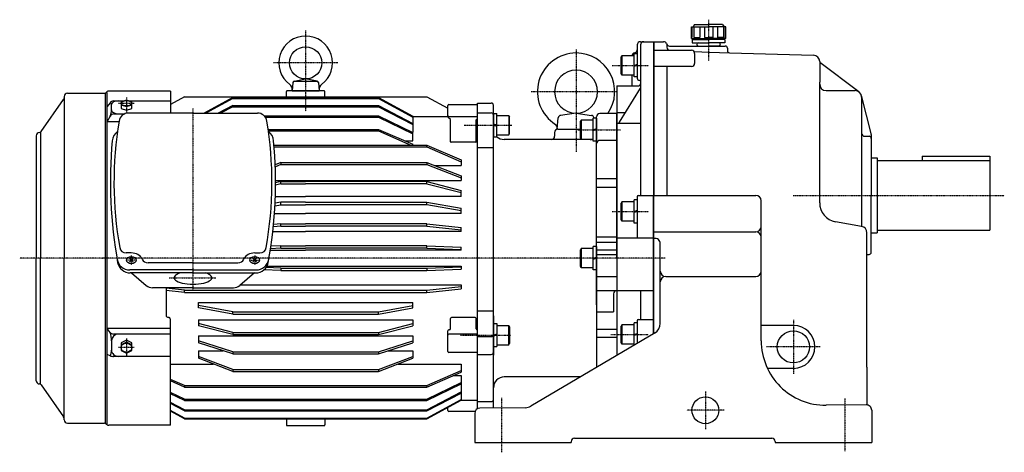
# Model space of a CAD drawing. Extents: x -866 to 674, y -461 to 553.
# Drawn here: x -864 to 53, y -461 to -59 of the extents above; entities that cross this region are included whole.
import ezdxf

# ---------------------------------------------------------------- set-up
doc = ezdxf.new("R2010")
doc.units = 0
doc.header["$MEASUREMENT"] = 0
doc.linetypes.add('CENTER', pattern=[1, 0.5, -0.25, 0, -0.25])
doc.linetypes.add('DASHED', pattern=[0.75, 0.5, -0.25])
doc.layers.get('0').update_dxf_attribs({"color": 3})

# ---------------------------------------------------------------- blocks, each defined once
blk = doc.blocks.new('B2')
at = {"linetype": 'Continuous', "lineweight": -3}
for p, q in [((-3, -10.75), (-3, 10.75)), ((0, 10.75), (-3, 10.75)), ((0, 10.75), (0, -10.75)), ((-14.299981, 9.000001), (-14.999978, 7.787341)), ((-14.999958, -7.787735), (-14.999973, 7.78734)), ((-3, 9), (-14.299976, 9)), ((-14.299976, 9), (-14.299976, -9)), ((-2.999999, -0.025431), (0.000001, 1.066476)), ((0.000001, 0.015238), (-2.999999, -1.076669)), ((-14.299962, -9.000003), (-14.999959, -7.787739)), ((-3, -9), (-14.299961, -9)), ((0, -10.75), (-3, -10.75))]:
    blk.add_line(p, q, dxfattribs=at)
blk.add_point((0, 0), dxfattribs=at)
blk = doc.blocks.new('B1')
at = {"linetype": 'Continuous', "lineweight": -3}
for p, q in [((-3, -10.75), (-3, 10.75)), ((0, 10.75), (-3, 10.75)), ((0, 10.75), (0, -10.75)), ((-14.299981, 9.000001), (-14.999978, 7.787341)), ((-14.999958, -7.787735), (-14.999973, 7.78734)), ((-3, 9), (-14.299976, 9)), ((-14.299976, 9), (-14.299976, -9)), ((-2.999999, -0.025431), (0.000001, 1.066476)), ((0.000001, 0.015238), (-2.999999, -1.076669)), ((-14.299962, -9.000003), (-14.999959, -7.787739)), ((-3, -9), (-14.299961, -9)), ((0, -10.75), (-3, -10.75))]:
    blk.add_line(p, q, dxfattribs=at)
blk.add_point((0, 0), dxfattribs=at)
blk = doc.blocks.new('ZU_SYM_C__ZUOU_AC_BLOCK_BLKF030_0000200')
at = {"linetype": 'Continuous', "lineweight": -3}
for p, q in [((294.075267, 209.837118), (289.075267, 207.337117)), ((289.075267, 207.337117), (289.075267, 202.337115)), ((299.075267, 207.337117), (294.075267, 209.837118)), ((299.075267, 202.337115), (299.075267, 207.337117))]:
    blk.add_line(p, q, dxfattribs=at)
blk = doc.blocks.new('ZU_SYM_K__CAD_SYM_POO_SYM_B21_20')
at = {"linetype": 'Continuous', "lineweight": -3}
for p, q in [((0, 10.75), (-3, 10.75)), ((-3, -10.75), (-3, 10.75)), ((0, 10.75), (0, -10.75)), ((-14.299981, 9.000001), (-14.999978, 7.787341)), ((-14.999958, -7.787735), (-14.999973, 7.78734)), ((-14.299976, 9), (-14.299976, -9)), ((-3, 9), (-14.299976, 9)), ((-2.999999, -0.025431), (0.000001, 1.066476)), ((0.000001, 0.015238), (-2.999999, -1.076669)), ((-14.299962, -9.000003), (-14.999959, -7.787739)), ((-3, -9), (-14.299961, -9)), ((0, -10.75), (-3, -10.75))]:
    blk.add_line(p, q, dxfattribs=at)
blk.add_point((0, 0), dxfattribs=at)
blk = doc.blocks.new('ZU_SYM_K__CAD_SYM_POO_SYM_B21_0000320')
at = {"linetype": 'Continuous', "lineweight": -3}
for p, q in [((0, 10.75), (-3, 10.75)), ((-3, -10.75), (-3, 10.75)), ((0, 10.75), (0, -10.75)), ((-14.299981, 9.000001), (-14.999978, 7.787341)), ((-14.999958, -7.787735), (-14.999973, 7.78734)), ((-14.299976, 9), (-14.299976, -9)), ((-3, 9), (-14.299976, 9)), ((-2.999999, -0.025431), (0.000001, 1.066476)), ((0.000001, 0.015238), (-2.999999, -1.076669)), ((-14.299962, -9.000003), (-14.999959, -7.787739)), ((-3, -9), (-14.299961, -9)), ((0, -10.75), (-3, -10.75))]:
    blk.add_line(p, q, dxfattribs=at)
blk.add_point((0, 0), dxfattribs=at)
blk = doc.blocks.new('ZU_SYM_K__CAD_SYM_POO_SYM_B21_0000420')
at = {"linetype": 'Continuous', "lineweight": -3}
for p, q in [((-3, -10.75), (-3, 10.75)), ((0, 10.75), (-3, 10.75)), ((0, 10.75), (0, -10.75)), ((-14.299981, 9.000001), (-14.999978, 7.787341)), ((-14.999958, -7.787735), (-14.999973, 7.78734)), ((-3, 9), (-14.299976, 9)), ((-14.299976, 9), (-14.299976, -9)), ((-2.999999, -0.025431), (0.000001, 1.066476)), ((0.000001, 0.015238), (-2.999999, -1.076669)), ((-14.299962, -9.000003), (-14.999959, -7.787739)), ((-3, -9), (-14.299961, -9)), ((0, -10.75), (-3, -10.75))]:
    blk.add_line(p, q, dxfattribs=at)
blk.add_point((0, 0), dxfattribs=at)
blk = doc.blocks.new('ZU_SYM_K__CAD_SYM_POO_SYM_B21_0000520')
at = {"linetype": 'Continuous', "lineweight": -3}
for p, q in [((-3, -10.75), (-3, 10.75)), ((0, 10.75), (-3, 10.75)), ((0, 10.75), (0, -10.75)), ((-14.299981, 9.000001), (-14.999978, 7.787341)), ((-14.999958, -7.787735), (-14.999973, 7.78734)), ((-3, 9), (-14.299976, 9)), ((-14.299976, 9), (-14.299976, -9)), ((-2.999999, -0.025431), (0.000001, 1.066476)), ((0.000001, 0.015238), (-2.999999, -1.076669)), ((-14.299962, -9.000003), (-14.999959, -7.787739)), ((-3, -9), (-14.299961, -9)), ((0, -10.75), (-3, -10.75))]:
    blk.add_line(p, q, dxfattribs=at)
blk.add_point((0, 0), dxfattribs=at)

msp = doc.modelspace()

# ---------------------------------------------------------------- linework, layer by layer
at = {"linetype": 'Continuous', "lineweight": -3}
for p, q in [((-235.112336, -62.999031), (-236.612336, -64.999031)), ((-235.112336, -62.999031), (-236.612336, -64.999031)), ((-235.112336, -62.999031), (-222.112336, -62.999031)), ((-209.112336, -62.999031), (-222.112336, -62.999031)), ((-209.112336, -62.999031), (-207.612336, -64.999031)), ((-209.112336, -62.999031), (-207.612336, -64.999031)), ((-238.112336, -75.999031), (-238.112336, -64.999031)), ((-238.112336, -75.999031), (-238.112336, -64.999031)), ((-238.112336, -64.999031), (-222.112336, -64.999031)), ((-237.629002, -64.999031), (-237.629002, -74.999031)), ((-235.844082, -64.999031), (-235.844082, -74.999031)), ((-230.32447, -64.999031), (-230.32447, -74.999031)), ((-226.01529, -64.999031), (-226.01529, -74.999031)), ((-206.112336, -64.999031), (-222.112336, -64.999031)), ((-218.209381, -64.999031), (-218.209381, -74.999031)), ((-213.900201, -64.999031), (-213.900201, -74.999031)), ((-208.38059, -64.999031), (-208.38059, -74.999031)), ((-206.595669, -64.999031), (-206.595669, -74.999031)), ((-206.112336, -75.999031), (-206.112336, -64.999031)), ((-206.112336, -75.999031), (-206.112336, -64.999031)), ((-288.612336, -81.999031), (-288.612336, -112.997999)), ((-285.612336, -78.999031), (-273.112336, -78.999031)), ((-285.612336, -81.999031), (-285.612336, -221.999031)), ((-273.612336, -78.999031), (-273.612336, -221.999031)), ((-273.112336, -78.999031), (-273.112336, -221.999031)), ((-273.112336, -78.999031), (-264.112336, -78.999031)), ((-261.112336, -81.392274), (-261.112336, -83.999031)), ((-238.112336, -74.999031), (-237.629002, -74.999031)), ((-238.112336, -75.999031), (-222.112336, -75.999031)), ((-237.362336, -76.999031), (-237.362336, -79.999031)), ((-237.362336, -76.999031), (-222.112336, -76.999031)), ((-237.362336, -79.999031), (-222.112336, -79.999031)), ((-235.844082, -74.999031), (-230.32447, -74.999031)), ((-235.112336, -76.999031), (-235.112336, -75.999031)), ((-226.01529, -74.999031), (-222.112336, -74.999031)), ((-218.209381, -74.999031), (-222.112336, -74.999031)), ((-206.112336, -75.999031), (-222.112336, -75.999031)), ((-206.862336, -76.999031), (-222.112336, -76.999031)), ((-206.862336, -79.999031), (-222.112336, -79.999031)), ((-208.38059, -74.999031), (-213.900201, -74.999031)), ((-209.112336, -76.999031), (-209.112336, -75.999031)), ((-206.862336, -76.999031), (-206.862336, -79.999031)), ((-206.112336, -74.999031), (-206.595669, -74.999031)), ((-273.112336, -86.999031), (-238.112336, -86.999031)), ((-258.455481, -82.999031), (-206.612336, -82.999031)), ((-235.70622, -88.207214), (-221.172309, -88.643232)), ((-235.112336, -89.999031), (-235.112336, -99.135057)), ((-231.612336, -82.999031), (-222.112336, -82.999031)), ((-212.612336, -82.999031), (-222.112336, -82.999031)), ((-221.172309, -88.643232), (-202.672309, -89.198232)), ((-204.612336, -84.999031), (-204.612336, -87.199131)), ((-202.672309, -89.198232), (-124.432417, -91.545429)), ((-82.024982, -125.689572), (-118.61234, -98.399225)), ((-118.612336, -97.54273), (-118.612336, -116.499031)), ((-293.612336, -109.999031), (-293.612336, -120.115016)), ((-238.112336, -102.135057), (-273.112336, -102.135057)), ((-261.112336, -102.135057), (-261.112336, -221.999031)), ((-609.436744, -116.977015), (-610.112336, -124.699031)), ((-608.302568, -115.723479), (-597.612336, -113.699031)), ((-608.042072, -115.699031), (-587.182596, -115.699031)), ((-586.922104, -115.723479), (-597.612336, -113.699031)), ((-585.787924, -116.977015), (-585.112336, -124.699031)), ((-285.612336, -114.997999), (-286.612336, -114.997999)), ((-118.612336, -228.934005), (-118.612336, -116.499031)), ((-819.612336, -126.999031), (-785.112336, -126.999031)), ((-784.112336, -433.999031), (-784.112336, -126.999031)), ((-782.612336, -434.799031), (-782.612336, -126.199031)), ((-723.612336, -124.999031), (-781.112336, -124.999031)), ((-723.612336, -124.999031), (-723.612336, -145.35328)), ((-615.612336, -130.937943), (-615.612336, -125.299031)), ((-580.212336, -124.699031), (-615.012336, -124.699031)), ((-610.112336, -124.699031), (-585.112336, -124.699031)), ((-579.612336, -130.937943), (-579.612336, -125.299031)), ((-307.612336, -120.115016), (-307.612336, -370.902129)), ((-307.612336, -120.115016), (-287.612336, -120.115016)), ((-307.612336, -120.187783), (-307.612336, -280.499031)), ((-305.02602, -153.73692), (-285.612336, -122.348548)), ((-112.612336, -124.499031), (-85.612336, -124.499031)), ((-844.015166, -162.646184), (-823.15488, -132.854608)), ((-822.612336, -129.999031), (-822.612336, -280.499031)), ((-779.812923, -135.731969), (-782.612336, -139.41099)), ((-778.612336, -142.336536), (-778.612336, -137.336536)), ((-776.629674, -134.154143), (-767.158774, -134.154143)), ((-764.612336, -133.41905), (-769.612336, -134.862426)), ((-769.612336, -134.862426), (-769.612336, -137.749177)), ((-759.612336, -134.862426), (-764.612336, -133.41905)), ((-762.065897, -134.154143), (-723.612336, -134.154143)), ((-759.612336, -137.749177), (-759.612336, -134.862426)), ((-710.612336, -130.311378), (-723.612336, -137.384904)), ((-710.612336, -130.311378), (-484.612336, -130.311378)), ((-665.612336, -130.937943), (-692.111357, -145.35328)), ((-665.612336, -131.715151), (-690.682653, -145.35328)), ((-665.612336, -131.715151), (-665.612336, -130.937943)), ((-665.612336, -130.937943), (-529.612336, -130.937943)), ((-665.612336, -131.715151), (-529.612336, -131.715151)), ((-529.612336, -130.937943), (-497.612336, -148.345785)), ((-529.612336, -131.715151), (-529.612336, -130.937943)), ((-529.612336, -131.715151), (-497.612336, -149.122993)), ((-484.612336, -130.311378), (-465.112336, -140.921667)), ((-464.112336, -137.454645), (-437.612336, -137.454645)), ((-437.612336, -136.066045), (-424.612336, -136.066045)), ((-437.612336, -420.628528), (-437.612336, -136.066045)), ((-79.809999, -128.97165), (-70.671897, -165.573344)), ((-79.612336, -130.499031), (-79.612336, -250.91455)), ((-776.261746, -146.154143), (-766.337378, -146.154143)), ((-769.612336, -137.749177), (-764.612336, -139.192553)), ((-769.612336, -137.749177), (-769.612336, -141.213279)), ((-769.612336, -141.213279), (-764.612336, -142.656654)), ((-764.612336, -139.192553), (-759.612336, -137.749177)), ((-764.612336, -142.656654), (-759.612336, -141.213279)), ((-702.612336, -145.35328), (-762.626023, -145.35328)), ((-759.612336, -141.213279), (-759.612336, -137.749177)), ((-702.612336, -145.35328), (-642.598649, -145.35328)), ((-665.612336, -138.447969), (-678.991159, -145.35328)), ((-665.612336, -139.483195), (-676.98544, -145.35328)), ((-665.612336, -138.447969), (-665.612336, -139.483195)), ((-665.612336, -138.447969), (-529.612336, -138.447969)), ((-665.612336, -139.483195), (-529.612336, -139.483195)), ((-529.612336, -138.447969), (-497.612336, -154.964365)), ((-529.612336, -138.447969), (-529.612336, -139.483195)), ((-529.612336, -139.483195), (-497.612336, -155.999593)), ((-465.112336, -148.682567), (-465.112336, -138.454645)), ((-465.112336, -148.682567), (-465.112336, -138.454645)), ((-437.612336, -145.266824), (-424.612336, -145.266824)), ((-422.612336, -280.499031), (-422.612336, -138.066045)), ((-345.612336, -145.499031), (-360.007375, -147.531823)), ((-345.612336, -145.499031), (-331.217296, -147.531823)), ((-307.612336, -145.872274), (-323.612336, -145.872274)), ((-307.612336, -144.912841), (-299.568334, -144.912841)), ((-307.612336, -145.866403), (-307.612336, -358.357756)), ((-307.612336, -145.866403), (-307.612336, -358.357756)), ((-307.612336, -280.499031), (-307.612336, -145.872274)), ((-779.75619, -148.207645), (-782.612336, -153.335129)), ((-782.612336, -153.335129), (-771.568247, -153.335129)), ((-636.149513, -148.075649), (-529.612336, -148.075649)), ((-635.115213, -149.353461), (-529.612336, -149.353461)), ((-529.612336, -148.075649), (-497.612336, -163.454379)), ((-529.612336, -148.075649), (-529.612336, -149.353461)), ((-529.612336, -149.353461), (-497.612336, -164.732191)), ((-497.612336, -148.345785), (-497.612336, -154.964365)), ((-497.612336, -148.499031), (-465.112336, -148.499031)), ((-497.612336, -154.964365), (-497.612336, -163.147881)), ((-462.758784, -151.450335), (-464.819444, -149.389675)), ((-462.758784, -151.450335), (-464.819444, -149.389675)), ((-464.112336, -148.682567), (-437.612336, -148.682567)), ((-462.612336, -172.038845), (-462.612336, -151.803887)), ((-462.612336, -172.038845), (-462.612336, -151.803887)), ((-438.612336, -172.038845), (-438.612336, -151.803887)), ((-438.612336, -172.038845), (-438.612336, -151.803887)), ((-438.46589, -151.450335), (-437.612336, -150.596781)), ((-437.612336, -151.299031), (-437.612336, -148.499031)), ((-363.112341, -160.498993), (-362.182593, -149.872383)), ((-329.020728, -150.116403), (-329.042078, -149.872383)), ((-326.612336, -280.499031), (-326.612336, -148.872274)), ((-306.726968, -154.684886), (-285.612336, -154.684886)), ((-844.612336, -163.206673), (-844.612336, -280.499031)), ((-632.527679, -160.577301), (-529.612336, -160.577301)), ((-632.313575, -162.093797), (-529.612336, -162.093797)), ((-529.612336, -160.577301), (-497.612336, -174.483211)), ((-529.612336, -162.093797), (-529.612336, -160.577301)), ((-529.612336, -162.093797), (-499.61174, -175.130845)), ((-498.2501, -163.147881), (-497.612336, -163.147881)), ((-497.612336, -171.388097), (-497.612336, -163.454379)), ((-365.612336, -163.499031), (-365.612336, -166.999031)), ((-362.612336, -160.499031), (-341.612302, -160.499031)), ((-848.612336, -166.499031), (-848.612336, -280.499031)), ((-504.734748, -171.388097), (-497.612336, -171.388097)), ((-439.112336, -172.538845), (-462.112336, -172.538845)), ((-439.112336, -172.538845), (-462.112336, -172.538845)), ((-332.612336, -169.999031), (-412.612336, -169.999031)), ((-307.612336, -170.851839), (-323.612336, -170.851839)), ((-77.112336, -166.999031), (-72.612336, -166.999031)), ((-70.612336, -166.0578), (-70.612336, -221.999031)), ((-627.086168, -175.130845), (-484.612336, -175.130845)), ((-626.942834, -176.860077), (-484.612336, -176.860077)), ((-497.612336, -175.130845), (-497.612336, -174.483211)), ((-484.612336, -175.130845), (-452.612336, -189.055233)), ((-484.612336, -176.860077), (-484.612336, -175.130845)), ((-484.612336, -176.860077), (-452.612336, -190.784465)), ((-437.612336, -177.54875), (-422.612336, -177.54875)), ((-620.612336, -191.487269), (-625.938382, -193.515847)), ((-620.612336, -191.487269), (-620.612336, -193.399649)), ((-620.612336, -191.487269), (-484.612336, -191.487269)), ((-484.612336, -191.487269), (-452.612336, -203.675389)), ((-484.612336, -191.487269), (-484.612336, -193.399649)), ((-452.612336, -189.055233), (-452.612336, -194.333289)), ((-70.612336, -186.999031), (-65.112336, -186.999031)), ((-65.112336, -186.999031), (-65.112336, -256.999031)), ((-65.112336, -189.499031), (39.887664, -189.499031)), ((-23.112336, -185.499031), (-23.112336, -189.499031)), ((-23.112336, -185.499031), (39.887664, -185.499031)), ((39.887664, -185.499031), (39.887664, -254.499031)), ((-620.612336, -193.399649), (-625.867492, -195.401226)), ((-620.612336, -193.399649), (-484.612336, -193.399649)), ((-484.612336, -193.399649), (-452.612336, -205.587769)), ((-477.14009, -194.333289), (-452.612336, -194.333289)), ((-625.616032, -208.122723), (-452.612336, -208.122723)), ((-620.612336, -209.145565), (-625.612719, -210.424154)), ((-620.612336, -211.208373), (-620.612336, -209.145565)), ((-620.612336, -209.145565), (-597.612336, -209.145565)), ((-484.612336, -209.145565), (-597.612336, -209.145565)), ((-484.612336, -211.208373), (-484.612336, -209.145565)), ((-484.612336, -209.145565), (-452.612336, -217.327905)), ((-452.612336, -203.675389), (-452.612336, -208.122723)), ((-307.612336, -206.645315), (-326.612336, -206.645315)), ((-620.612336, -211.208373), (-625.620741, -212.489013)), ((-620.612336, -211.208373), (-597.612336, -211.208373)), ((-484.612336, -211.208373), (-597.612336, -211.208373)), ((-484.612336, -211.208373), (-452.612336, -219.390713)), ((-452.612336, -222.929391), (-452.612336, -217.327905)), ((-326.612336, -214.515947), (-307.612336, -214.515947)), ((-620.612336, -228.302523), (-626.070633, -229.243939)), ((-625.820574, -222.929391), (-597.612336, -222.929391)), ((-597.612336, -228.302523), (-620.612336, -228.302523)), ((-620.612336, -230.905245), (-620.612336, -228.302523)), ((-452.612336, -222.929391), (-597.612336, -222.929391)), ((-597.612336, -228.302523), (-484.612336, -228.302523)), ((-484.612336, -228.302523), (-452.612336, -233.821699)), ((-484.612336, -230.905245), (-484.612336, -228.302523)), ((-307.612336, -220.999031), (-307.612336, -241.597107)), ((-288.612336, -222.999031), (-288.612336, -260.499031)), ((-287.612336, -221.999031), (-273.612336, -221.999031)), ((-273.612336, -350.835331), (-273.612336, -221.999031)), ((-273.112336, -221.999031), (-178.112336, -221.999031)), ((-273.112336, -350.540231), (-273.112336, -221.999031)), ((-173.112336, -357.345707), (-173.112336, -226.999031)), ((-70.612336, -274.999031), (-70.612336, -221.999031)), ((-626.203332, -231.869781), (-620.612336, -230.905245)), ((-620.612336, -230.905245), (-597.612336, -230.905245)), ((-484.612336, -230.905245), (-597.612336, -230.905245)), ((-452.612336, -236.425755), (-484.612336, -230.905245)), ((-452.612336, -238.998875), (-452.612336, -233.821699)), ((-626.64884, -238.998875), (-597.612336, -238.998875)), ((-452.612336, -238.998875), (-597.612336, -238.998875)), ((-79.570447, -250.921937), (-103.738003, -246.660544)), ((-628.191379, -255.778441), (-597.612336, -255.778441)), ((-620.612336, -250.608385), (-627.722798, -251.410349)), ((-620.612336, -248.352579), (-627.496873, -249.129062)), ((-620.612336, -250.608385), (-620.612336, -248.352579)), ((-620.612336, -248.352579), (-597.612336, -248.352579)), ((-620.612336, -250.608385), (-597.612336, -250.608385)), ((-484.612336, -248.352579), (-597.612336, -248.352579)), ((-484.612336, -250.608385), (-597.612336, -250.608385)), ((-452.612336, -255.778441), (-597.612336, -255.778441)), ((-484.612336, -250.608385), (-484.612336, -248.352579)), ((-484.612336, -248.352579), (-452.612336, -251.961749)), ((-484.612336, -250.608385), (-452.612336, -254.217555)), ((-452.612336, -255.778441), (-452.612336, -251.961749)), ((-273.112336, -255.896155), (-178.112336, -255.896155)), ((-74.612336, -351.999031), (-74.612336, -256.830783)), ((-65.112336, -254.499031), (39.887664, -254.499031)), ((-326.612336, -260.580576), (-307.612336, -260.580576)), ((-326.612336, -323.90424), (-326.612336, -261.499031)), ((-326.612336, -265.499031), (-307.612336, -265.499031)), ((-307.612336, -261.499031), (-273.612336, -261.499031)), ((-272.112336, -261.999031), (-273.112336, -261.999031)), ((-70.612336, -256.999031), (-65.112336, -256.999031)), ((-630.499749, -272.980981), (-597.612336, -272.980981)), ((-620.612336, -271.247743), (-630.289076, -271.613632)), ((-620.612336, -268.952667), (-629.944159, -269.305514)), ((-620.612336, -271.247743), (-620.612336, -268.952667)), ((-620.612336, -268.952667), (-597.612336, -268.952667)), ((-620.612336, -271.247743), (-597.612336, -271.247743)), ((-484.612336, -268.952667), (-597.612336, -268.952667)), ((-484.612336, -271.247743), (-597.612336, -271.247743)), ((-452.612336, -272.980981), (-597.612336, -272.980981)), ((-484.612336, -271.247743), (-484.612336, -268.952667)), ((-484.612336, -268.952667), (-452.612336, -270.162625)), ((-484.612336, -271.247743), (-452.612336, -272.457701)), ((-452.612336, -272.980981), (-452.612336, -270.162625)), ((-326.612336, -272.741672), (-307.612336, -272.741672)), ((-267.112336, -341.289243), (-267.112336, -266.999031)), ((-848.612336, -394.499031), (-848.612336, -280.499031)), ((-844.612336, -397.791389), (-844.612336, -280.499031)), ((-822.612336, -430.999031), (-822.612336, -280.499031)), ((-760.112336, -275.562021), (-764.942671, -275.562021)), ((-761.809394, -280.594673), (-758.415277, -283.988781)), ((-758.415283, -280.594668), (-761.809389, -283.988786)), ((-643.415277, -280.594673), (-646.809394, -283.988781)), ((-646.809389, -280.594668), (-643.415283, -283.988786)), ((-645.112336, -275.562021), (-640.282, -275.562021)), ((-422.612336, -419.857139), (-422.612336, -280.499031)), ((-326.612336, -276.984312), (-307.612336, -276.984312)), ((-326.612336, -280.499031), (-326.612336, -382.115928)), ((-307.612336, -280.499031), (-307.612336, -370.902129)), ((-74.612336, -276.999031), (-72.612336, -276.999031)), ((-702.612336, -291.387497), (-761.492982, -291.387497)), ((-702.612336, -284.840058), (-744.469898, -284.840058)), ((-702.612336, -284.840058), (-660.754773, -284.840058)), ((-702.612336, -291.387497), (-643.73169, -291.387497)), ((-620.612336, -292.012693), (-636.581767, -291.409006)), ((-620.612336, -289.717617), (-634.506923, -289.192364)), ((-633.739683, -287.984381), (-452.612336, -287.984381)), ((-620.612336, -289.717617), (-597.612336, -289.717617)), ((-620.612336, -289.717617), (-620.612336, -292.012693)), ((-620.612336, -292.012693), (-597.612336, -292.012693)), ((-597.612336, -289.717617), (-484.612336, -289.717617)), ((-597.612336, -292.012693), (-484.612336, -292.012693)), ((-484.612336, -289.717617), (-452.612336, -288.507931)), ((-484.612336, -289.717617), (-484.612336, -292.012693)), ((-484.612336, -292.012693), (-452.612336, -290.803007)), ((-452.612336, -287.984381), (-452.612336, -290.803007)), ((-74.612336, -381.999031), (-74.612336, -289.999031)), ((-702.612336, -294.16613), (-760.989849, -294.16613)), ((-760.005839, -294.16613), (-746.120891, -305.80646)), ((-702.612336, -294.16613), (-644.234823, -294.16613)), ((-645.218833, -294.16613), (-659.10378, -305.80646)), ((-307.612336, -297.898962), (-326.612336, -297.898962)), ((-262.112336, -297.499031), (-178.112336, -297.499031)), ((-702.612336, -307.909486), (-740.338871, -307.909486)), ((-727.612336, -307.909486), (-727.612336, -333.547502)), ((-710.612336, -310.292133), (-727.612336, -308.375192)), ((-710.612336, -312.547939), (-727.612336, -310.630998)), ((-710.612336, -312.547939), (-710.612336, -310.292133)), ((-710.612336, -310.292133), (-484.612336, -310.292133)), ((-702.612336, -307.909486), (-664.8858, -307.909486)), ((-658.287427, -305.122077), (-452.612336, -305.122077)), ((-484.612336, -310.292133), (-452.612336, -306.683773)), ((-484.612336, -312.547939), (-452.612336, -308.939579)), ((-484.612336, -312.547939), (-484.612336, -310.292133)), ((-452.612336, -305.122077), (-452.612336, -308.939579)), ((-326.612336, -310.499031), (-307.612336, -310.499031)), ((-307.612336, -310.499031), (-273.612336, -310.499031)), ((-285.612336, -310.499031), (-285.612336, -337.499031)), ((-710.612336, -312.547939), (-484.612336, -312.547939)), ((-310.612336, -313.499031), (-310.612336, -330.350844)), ((-697.612336, -321.838467), (-497.612336, -321.838467)), ((-697.612336, -326.589525), (-697.612336, -321.838467)), ((-665.612336, -330.356879), (-697.612336, -324.411587)), ((-665.612336, -332.534819), (-697.612336, -326.589525)), ((-529.612336, -330.356879), (-497.612336, -324.411587)), ((-529.612336, -332.534819), (-497.612336, -326.589525)), ((-497.612336, -326.589525), (-497.612336, -321.838467)), ((-437.612336, -329.335866), (-422.612336, -329.335866)), ((-723.612336, -435.999031), (-723.612336, -337.547502)), ((-697.612336, -337.847527), (-697.612336, -343.450851)), ((-697.612336, -337.847527), (-497.612336, -337.847527)), ((-665.612336, -330.356879), (-529.612336, -330.356879)), ((-665.612336, -332.534819), (-665.612336, -330.356879)), ((-665.612336, -332.534819), (-529.612336, -332.534819)), ((-529.612336, -332.534819), (-529.612336, -330.356879)), ((-497.612336, -337.847527), (-497.612336, -343.450851)), ((-462.612336, -346.235613), (-462.612336, -336.691595)), ((-439.612336, -335.691595), (-461.612336, -335.691595)), ((-438.612336, -346.235613), (-438.612336, -336.691595)), ((-422.612336, -334.107681), (-422.612336, -370.590386)), ((-326.612336, -330.350844), (-310.612336, -330.350844)), ((-288.612336, -338.499031), (-288.612336, -359.68833)), ((-287.612336, -337.499031), (-273.612336, -337.499031)), ((-779.812923, -349.557059), (-782.612336, -345.878038)), ((-723.612336, -345.878038), (-782.612336, -345.878038)), ((-665.612336, -349.568545), (-697.612336, -341.388045)), ((-665.612336, -351.631353), (-697.612336, -343.450851)), ((-529.612336, -349.568545), (-497.612336, -341.388045)), ((-529.612336, -351.631353), (-497.612336, -343.450851)), ((-465.112336, -367.272591), (-465.112336, -348.235613)), ((-463.612336, -347.235613), (-464.112336, -347.235613)), ((-326.612336, -346.482115), (-307.612336, -346.482115)), ((-302.912317, -342.49903), (-303.612314, -343.71169)), ((-303.612294, -359.286766), (-303.612309, -343.711691)), ((-302.912312, -342.499031), (-302.912312, -360.499031)), ((-291.612336, -342.499031), (-302.912312, -342.499031)), ((-288.612336, -340.749031), (-291.612336, -340.749031)), ((-291.612336, -361.45893), (-291.612336, -340.749031)), ((-143.112336, -342.999031), (-173.112336, -342.999031)), ((-778.612336, -357.380433), (-778.612336, -366.040687)), ((-723.612336, -351.134885), (-776.629674, -351.134885)), ((-697.612336, -352.875339), (-697.612336, -359.235053)), ((-697.612336, -352.875339), (-497.612336, -352.875339)), ((-665.612336, -367.598413), (-697.612336, -357.322673)), ((-665.612336, -349.568545), (-665.612336, -351.631353)), ((-665.612336, -349.568545), (-529.612336, -349.568545)), ((-665.612336, -351.631353), (-529.612336, -351.631353)), ((-529.612336, -349.568545), (-529.612336, -351.631353)), ((-529.612336, -367.598413), (-497.612336, -357.322673)), ((-497.612336, -352.875339), (-497.612336, -359.235053)), ((-437.612336, -351.049275), (-464.112336, -351.049275)), ((-437.612336, -353.470326), (-424.612336, -353.470326)), ((-422.612336, -356.1574), (-422.612336, -359.6574)), ((-272.02957, -349.901182), (-387.797962, -418.227682)), ((-307.612336, -354.352747), (-326.612336, -354.352747)), ((-291.612335, -351.524461), (-288.612335, -350.432555)), ((-288.612335, -351.483793), (-291.612335, -352.5757)), ((-764.612336, -358.749029), (-769.612336, -361.24903)), ((-769.612336, -361.24903), (-769.612336, -366.249032)), ((-769.612336, -366.249032), (-764.612336, -368.749033)), ((-759.612336, -361.24903), (-764.612336, -358.749029)), ((-764.612336, -368.749033), (-759.612336, -366.249032)), ((-759.612336, -366.249032), (-759.612336, -361.24903)), ((-665.612336, -369.510793), (-697.612336, -359.235053)), ((-697.612336, -366.664773), (-697.612336, -373.672061)), ((-697.612336, -366.664773), (-674.475218, -366.664773)), ((-529.612336, -369.510793), (-497.612336, -359.235053)), ((-520.749456, -366.664773), (-497.612336, -366.664773)), ((-497.612336, -366.664773), (-497.612336, -373.672061)), ((-302.912298, -360.499034), (-303.612295, -359.28677)), ((-291.612336, -360.499031), (-302.912297, -360.499031)), ((-779.812923, -371.34197), (-782.612336, -369.995355)), ((-723.612336, -371.919495), (-776.629674, -371.919495)), ((-665.612336, -384.137985), (-697.612336, -371.942829)), ((-665.612336, -385.867217), (-697.612336, -373.672061)), ((-665.612336, -367.598413), (-665.612336, -369.510793)), ((-665.612336, -367.598413), (-529.612336, -367.598413)), ((-665.612336, -369.510793), (-529.612336, -369.510793)), ((-529.612336, -367.598413), (-529.612336, -369.510793)), ((-529.612336, -384.137985), (-497.612336, -371.942829)), ((-529.612336, -385.867217), (-497.612336, -373.672061)), ((-437.612336, -368.272591), (-464.112336, -368.272591)), ((-437.612336, -370.049029), (-424.612336, -370.049029)), ((-723.612336, -378.979885), (-683.684642, -378.979885)), ((-665.612336, -384.137985), (-665.612336, -385.867217)), ((-665.612336, -384.137985), (-529.612336, -384.137985)), ((-529.612336, -384.137985), (-529.612336, -385.867217)), ((-511.540032, -378.979885), (-452.612336, -378.979885)), ((-484.612336, -398.904267), (-452.612336, -384.998357)), ((-452.612336, -378.979885), (-452.612336, -386.514851)), ((-143.112336, -382.999031), (-167.351685, -382.999031)), ((-74.612336, -381.999031), (-74.612336, -417.035517)), ((-710.612336, -398.904267), (-723.612336, -393.254991)), ((-665.612336, -385.867217), (-529.612336, -385.867217)), ((-484.612336, -400.420761), (-452.612336, -386.514851)), ((-459.734748, -389.609965), (-452.612336, -389.609965)), ((-452.612336, -389.609965), (-452.612336, -397.543683)), ((-341.663341, -390.999031), (-412.612336, -390.999031)), ((-844.015285, -398.351708), (-823.15488, -428.143454)), ((-710.612336, -400.420761), (-723.612336, -394.771485)), ((-710.612336, -398.904267), (-710.612336, -400.420761)), ((-710.612336, -398.904267), (-484.612336, -398.904267)), ((-710.612336, -400.420761), (-484.612336, -400.420761)), ((-484.612336, -411.644601), (-452.612336, -396.265871)), ((-484.612336, -412.922413), (-452.612336, -397.543683)), ((-484.612336, -398.904267), (-484.612336, -400.420761)), ((-453.2501, -397.850181), (-452.612336, -397.850181)), ((-452.612336, -397.850181), (-452.612336, -406.033697)), ((-710.612336, -411.644601), (-723.612336, -405.396992)), ((-710.612336, -412.922413), (-723.612336, -406.674804)), ((-710.612336, -411.644601), (-710.612336, -412.922413)), ((-710.612336, -411.644601), (-484.612336, -411.644601)), ((-484.612336, -421.514867), (-452.612336, -404.998471)), ((-484.612336, -422.550093), (-452.612336, -406.033697)), ((-484.612336, -411.644601), (-484.612336, -412.922413)), ((-484.612336, -429.282911), (-452.612336, -411.875069)), ((-484.612336, -430.060119), (-452.612336, -412.652277)), ((-452.612336, -406.033697), (-452.612336, -412.652277)), ((-452.612336, -412.499031), (-437.612336, -412.499031)), ((-710.612336, -421.514867), (-723.612336, -414.805081)), ((-710.612336, -422.550093), (-723.612336, -415.840307)), ((-710.612336, -412.922413), (-484.612336, -412.922413)), ((-710.612336, -421.514867), (-710.612336, -422.550093)), ((-710.612336, -421.514867), (-484.612336, -421.514867)), ((-484.612336, -421.514867), (-484.612336, -422.550093)), ((-465.112336, -422.234605), (-465.112336, -419.452215)), ((-437.612336, -413.999031), (-424.612336, -413.999031)), ((-392.799649, -419.615415), (-435.152875, -419.958819)), ((-75.152875, -417.0399), (-112.625865, -417.343735)), ((-70.112336, -422.039736), (-70.112336, -451.999031)), ((-710.612336, -429.282911), (-723.612336, -422.210975)), ((-710.612336, -430.060119), (-723.612336, -422.988183)), ((-710.612336, -422.550093), (-484.612336, -422.550093)), ((-710.612336, -429.282911), (-710.612336, -430.060119)), ((-710.612336, -429.282911), (-484.612336, -429.282911)), ((-710.612336, -430.060119), (-484.612336, -430.060119)), ((-615.612336, -430.060119), (-615.612336, -435.699031)), ((-579.612336, -430.060119), (-579.612336, -435.699031)), ((-484.612336, -429.282911), (-484.612336, -430.060119)), ((-439.805698, -423.234605), (-464.112336, -423.234605)), ((-440.112336, -424.958655), (-440.112336, -451.999031)), ((-819.612336, -433.999031), (-785.112336, -433.999031)), ((-723.612336, -435.999031), (-781.112336, -435.999031)), ((-615.012336, -436.299031), (-580.212336, -436.299031)), ((-347.112336, -447.999031), (-163.112336, -447.999031)), ((-440.112336, -451.999031), (-350.112336, -451.999031)), ((-350.112336, -450.999031), (-350.112336, -451.999031)), ((-160.112336, -450.999031), (-160.112336, -451.999031)), ((-160.112336, -451.999031), (-70.112336, -451.999031))]:
    msp.add_line(p, q, dxfattribs=at)
at = {"linetype": 'CENTER', "lineweight": -3}
for p, q in [((-222.112336, -58.528922), (-222.112336, -96.897356)), ((-597.612336, -68.699031), (-597.612336, -143.502733)), ((-345.612336, -86.356427), (-345.612336, -181.444275)), ((-567.612336, -98.699031), (-627.612336, -98.699031)), ((-311.9617, -100.999031), (-278.138475, -100.999031)), ((-306.998003, -125.499031), (-387.399143, -125.499031)), ((-771.885838, -136.305801), (-757.338833, -136.305801)), ((-764.612336, -130.960012), (-764.612336, -145.507017)), ((-702.612336, -141.213548), (-702.612336, -310.118453)), ((-449.944298, -156.657399), (-405.508666, -156.657399)), ((-344.05329, -160.866403), (-304.073771, -160.866403)), ((-143.240799, -221.999031), (53.428375, -221.999031)), ((-311.9617, -236.999031), (-278.138475, -236.999031)), ((-262.565499, -280.499031), (-864.087527, -280.499031)), ((-755.392278, -282.291727), (-765.019645, -282.291727)), ((-760.112336, -278.125866), (-760.112336, -286.742681)), ((-649.832393, -282.291727), (-640.205027, -282.291727)), ((-645.112336, -278.125866), (-645.112336, -286.742681)), ((-724.702548, -298.669114), (-681.184167, -298.669114)), ((-143.112336, -337.999031), (-143.112336, -387.999031)), ((-764.612336, -355.155607), (-764.612336, -371.919495)), ((-453.401082, -351.999032), (-406.435883, -351.999032)), ((-313.371001, -351.499031), (-278.138475, -351.499031)), ((-757.338833, -363.749031), (-771.885838, -363.749031)), ((-118.112336, -362.999031), (-168.112336, -362.999031)), ((-415.112336, -410.551715), (-415.112336, -461.115672)), ((-225.112336, -404.499031), (-225.112336, -439.499031)), ((-95.112336, -411.047441), (-95.112336, -460.124222)), ((-207.612336, -421.999031), (-242.612336, -421.999031))]:
    msp.add_line(p, q, dxfattribs=at)
at = {"linetype": 'DASHED', "lineweight": -3}
msp.add_line((-261.112336, -82.999031), (-261.112336, -84.428681), dxfattribs=at)
at = {"linetype": 'Continuous', "lineweight": -3}
for centre, radius in [((-597.612336, -98.699031), 15), ((-143.112336, -362.999031), 15), ((-225.112336, -421.999031), 12.5)]:
    msp.add_circle(centre, radius, dxfattribs=at)
for centre, radius, start, end in [((-597.612336, -98.699031), 25, 306.476004, 233.523996), ((-285.612336, -81.999031), 3, 90, 180), ((-282.612336, -81.999031), 3, 90, 180), ((-264.112336, -81.999031), 3, 19.471221, 90), ((-258.455481, -79.999031), 3, 199.471221, 270), ((-231.612336, -81.499031), 1.5, 90, 180), ((-231.612336, -81.499031), 1.5, 180, 270), ((-212.612336, -81.499031), 1.5, 0, 90), ((-212.612336, -81.499031), 1.5, 270, 0), ((-345.612336, -125.499031), 36, 90, 237.640241), ((-345.612336, -125.499031), 36, 325.533561, 90), ((-290.612336, -92.415111), 3, 99.594068, 172.027762), ((-291.612336, -86.499031), 3, 279.594068, 0), ((-258.112336, -83.999031), 3, 180, 270), ((-238.112336, -89.999031), 3, 0, 90), ((-206.612336, -84.999031), 2, 0, 90), ((-202.612336, -87.199131), 2, 180, 268.281642), ((-124.612336, -97.54273), 6, 0, 88.281642), ((-238.112336, -99.135057), 3, 270, 0), ((-345.612336, -125.499031), 20, 90, 270), ((-345.612336, -125.499031), 20, 270, 90), ((-616.041404, -123.626315), 6, 355, 53.523996), ((-608.042072, -117.099031), 1.4, 90, 175), ((-587.182596, -117.099031), 1.4, 5, 90), ((-579.183268, -123.626315), 6, 126.476004, 185), ((-286.612336, -112.997999), 2, 180, 270), ((-287.612336, -118.115016), 2, 270, 0), ((-112.612336, -118.499031), 6, 180, 270), ((-819.612336, -129.999031), 3, 90, 180), ((-785.112336, -124.999031), 2, 270, 323.130102), ((-781.112336, -127.999031), 3, 90, 143.130102), ((-615.012336, -125.299031), 0.6, 90, 180), ((-580.212336, -125.299031), 0.6, 0, 90), ((-85.612336, -130.499031), 6, 0, 90), ((-825.612336, -131.133878), 3, 325, 0), ((-776.629674, -138.154143), 4, 90, 142.732041), ((-780.284868, -137.336536), 1.672533, 0, 73.610004), ((-464.112336, -138.454645), 1, 90, 180), ((-464.112336, -138.454645), 1, 90, 180), ((-424.612336, -138.066045), 2, 0, 90), ((-794.251698, -142.336536), 15.639362, 337.950598, 0), ((-776.261746, -150.154143), 4, 90, 150.88103), ((-762.626023, -154.35328), 9, 90, 170.550617), ((-642.598649, -154.35328), 9, 9.449383, 90), ((-424.612336, -147.266824), 2, 0, 90), ((-323.612336, -148.872274), 3, 90, 180), ((-429.212336, -209.844841), 347, 170.550617, 190.085857), ((-976.012336, -209.844841), 347, 349.914143, 9.449383), ((-464.112336, -147.682567), 1, 180, 270), ((-464.112336, -147.682567), 1, 180, 270), ((-464.112336, -148.682567), 1, 180, 225), ((-464.112336, -148.682567), 1, 180, 225), ((-463.112336, -151.803887), 0.5, 0, 45), ((-463.112336, -151.803887), 0.5, 0, 45), ((-438.112336, -151.803887), 0.5, 135, 180), ((-438.112336, -151.803887), 0.5, 135, 180), ((-367.021607, -159.287243), 4, 354.999792, 57.640222), ((-359.592485, -150.09903), 2.599999, 97.066117, 174.999828), ((-331.632186, -150.09903), 2.599999, 5.000172, 82.933883), ((-306.726968, -152.684886), 2, 270, 328.26324), ((-845.612336, -166.499031), 3, 90, 180), ((-845.65347, -161.499031), 2, 270, 325), ((-765.832746, -172.268657), 12, 126.572176, 174.579766), ((-639.391926, -172.268657), 12, 5.420234, 53.427824), ((-362.612336, -163.499031), 3, 90, 180), ((-76.612336, -163.999031), 3, 180, 270), ((-369.612336, -209.863693), 410, 174.579766, 190.466722), ((-1035.612336, -209.863693), 410, 349.533278, 5.420234), ((-462.112336, -172.038845), 0.5, 180, 270), ((-462.112336, -172.038845), 0.5, 180, 270), ((-439.112336, -172.038845), 0.5, 270, 0), ((-439.112336, -172.038845), 0.5, 270, 0), ((-412.612336, -159.999031), 10, 227.802747, 270), ((-368.612336, -166.999031), 3, 270, 0), ((-332.612336, -163.999031), 6, 270, 282.069317), ((-323.612336, -173.851839), 3, 90, 180), ((-72.612336, -168.999031), 2, 0, 90), ((-72.612336, -166.0578), 2, 0, 14.018089), ((-287.612336, -222.999031), 1, 90, 180), ((-178.112336, -226.999031), 5, 0, 90), ((-100.612336, -228.934005), 18, 180, 260), ((-178.112336, -250.896155), 5, 270, 0), ((-178.112336, -260.896155), 5, 0, 90), ((-80.612336, -256.830783), 6, 0, 80), ((-287.612336, -260.499031), 1, 180, 270), ((-272.112336, -266.999031), 5, 0, 101.536959), ((-764.942671, -269.562021), 6, 190.085857, 270), ((-640.282, -269.562021), 6, 270, 349.914143), ((-72.612336, -274.999031), 2, 270, 0), ((-761.492982, -279.387497), 12, 190.060207, 270), ((-760.989849, -282.16613), 12, 190.466722, 270), ((-744.469898, -278.840058), 6, 205.298826, 270), ((-660.754773, -278.840058), 6, 270, 334.701174), ((-644.234823, -282.16613), 12, 270, 349.533278), ((-643.73169, -279.387497), 12, 270, 349.939793), ((-262.112336, -292.499031), 5, 180, 270), ((-178.112336, -292.499031), 5, 270, 0), ((-262.112336, -302.499031), 5, 90, 180), ((-740.338871, -298.909486), 9, 230.025496, 270), ((-664.8858, -298.909486), 9, 270, 309.974504), ((-307.612336, -313.499031), 3, 90, 180), ((-725.612336, -333.547502), 2, 180, 270), ((-725.612336, -337.547502), 2, 0, 90), ((-461.612336, -336.691595), 1, 90, 180), ((-439.612336, -336.691595), 1, 0, 90), ((-287.612336, -338.499031), 1, 90, 180), ((-464.112336, -348.235613), 1, 90, 180), ((-463.612336, -346.235613), 1, 270, 0), ((-437.612336, -346.235613), 1, 180, 270), ((-277.112336, -341.289243), 10, 300.549102, 0), ((-143.112336, -362.999031), 20, 270, 90), ((-804.702311, -357.380433), 26.089975, 0, 17.449275), ((-776.629674, -347.134885), 4, 217.267959, 270), ((-464.112336, -352.049275), 1, 90, 180), ((-424.612336, -351.470326), 2, 270, 0), ((-113.112336, -357.345707), 60, 180, 270.46455), ((-790.916731, -366.040687), 12.304395, 334.478825, 0), ((-776.629674, -362.85788), 9.061615, 249.433801, 270), ((-464.112336, -367.272591), 1, 180, 270), ((-424.612336, -368.049029), 2, 270, 0), ((-845.612336, -394.499031), 3, 180, 270), ((-412.612336, -400.999031), 10, 90, 180), ((-845.653589, -399.498861), 2, 35, 89.527267), ((-424.612336, -411.999031), 2, 270, 0), ((-435.112336, -424.958655), 5, 90.46455, 180), ((-392.880728, -409.615743), 10, 270.46455, 300.549102), ((-75.112336, -422.039736), 5, 0, 90.46455), ((-825.612336, -429.864183), 3, 0, 35), ((-819.612336, -430.999031), 3, 180, 270), ((-464.112336, -422.234605), 1, 180, 270), ((-785.112336, -435.999031), 2, 36.869898, 90), ((-781.112336, -432.999031), 3, 216.869898, 270), ((-615.012336, -435.699031), 0.6, 180, 270), ((-580.212336, -435.699031), 0.6, 270, 0), ((-347.112336, -450.999031), 3, 90, 180), ((-163.112336, -450.999031), 3, 0, 90)]:
    msp.add_arc(centre, radius, start, end, dxfattribs=at)
for centre, major_axis, ratio, start_param, end_param in [((-771.612336, -137.336536), (7, 0), 0.454628, 1.5721694154, 3.1415926536), ((-771.612336, -142.336536), (7, 0), 0.545372, 3.1415926536, 4.7123889804), ((-760.112336, -284.840058), (11, 0), 0.843458, 0.3793675677, 1.5707963268), ((-645.112336, -284.840058), (11, 0), 0.843458, 1.5707963268, 2.7622250859), ((-702.612336, -298.669114), (17.5, 0), 0.34202, 2.2899948656, 0.851597788), ((-771.612336, -357.380433), (7, 0), 0.892221, 1.578648953, 3.1415926536), ((-771.612336, -366.040687), (7, 0), 0.83983, 3.1415926536, 4.7123889804)]:
    msp.add_ellipse(centre, major_axis=major_axis, ratio=ratio, start_param=start_param, end_param=end_param, dxfattribs=at)
for centre, major_axis, ratio in [((-764.612336, -136.305801), (5, 0), 0.501013), ((-760.112336, -282.291727), (4.5, 0), 0.727273), ((-645.112336, -282.291727), (4.5, 0), 0.727273), ((-764.612336, -363.749031), (5, 0), 0.866)]:
    msp.add_ellipse(centre, major_axis=major_axis, ratio=ratio, dxfattribs=at)
for p in [(-787.112336, -280.499031), (-760.112336, -282.291727), (-645.112336, -282.291727), (-720.112336, -298.669114), (-288.612336, -351.499031)]:
    msp.add_point(p, dxfattribs=at)

# ---------------------------------------------------------------- block references
for name, p in [('B2', (-288.612336, -100.999031)), ('ZU_SYM_K__CAD_SYM_POO_SYM_B21_20', (-326.612336, -160.866403)), ('B1', (-288.612336, -236.999031)), ('ZU_SYM_K__CAD_SYM_POO_SYM_B21_0000320', (-326.612336, -280.499031)), ('ZU_SYM_C__ZUOU_AC_BLOCK_BLKF030_0000200', (-1058.687603, -566.586147))]:
    msp.add_blockref(name, p)
at = {"xscale": -1}
msp.add_blockref('ZU_SYM_K__CAD_SYM_POO_SYM_B21_0000420', (-422.612336, -156.657399), dxfattribs=at)
at = {"rotation": 180}
msp.add_blockref('ZU_SYM_K__CAD_SYM_POO_SYM_B21_0000520', (-422.612336, -351.999032), dxfattribs=at)

doc.saveas('drawing.dxf')
